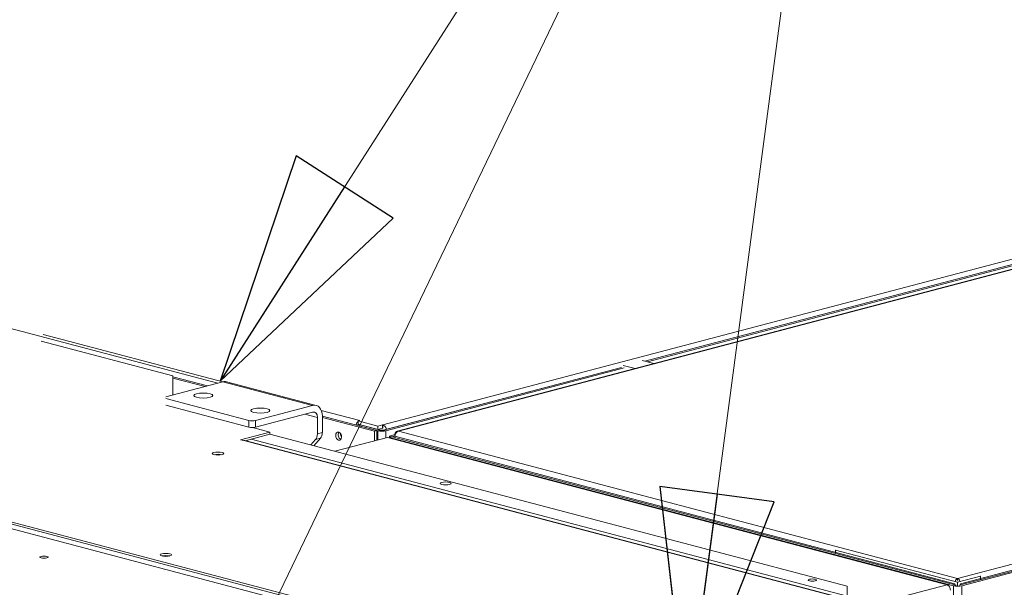
# Model space of a CAD drawing. Units: millimetres. Extents: x 187 to 20798, y 279 to 5832.
# Drawn here: x 1506 to 1848, y 864 to 1061 of the extents above; entities that cross this region are included whole.
import ezdxf

# ---------------------------------------------------------------- set-up
doc = ezdxf.new("R2010")
doc.units = ezdxf.units.MM
doc.header["$LTSCALE"] = 20
doc.layers.add('AM - Drawing', color=7, linetype='Continuous', lineweight=5)
doc.layers.add('AM - Tekst', color=7, linetype='Continuous', lineweight=15)
doc.styles.add('Note Text (ISO)', font='arial.ttf')
doc.dimstyles.new('Default - Method 1b (ISO)$7', dxfattribs={"dimscale": 20, "dimtxt": 2.5, "dimasz": 4, "dimexe": 3.175, "dimexo": 0, "dimgap": 0.762, "dimtad": 1, "dimtoh": 1, "dimrnd": 1e-08, "dimtxsty": 'Note Text (ISO)', "dimcen": 0.09, "dimdle": 10, "dimclrd": 256, "dimclre": 256, "dimclrt": 256, "dimazin": 2, "dimtfac": 1.4, "dimtmove": 0, "dimatfit": 3, "dimldrblk": 'Filled-2', "dimfxl": 1, "dimtolj": 1, "dimlwd": -1, "dimlwe": -1, "dimarcsym": 0})

# ---------------------------------------------------------------- blocks, each defined once
blk = doc.blocks.new('Filled-2')
at = {"color": 0}
for p, q in [((0, 0), (-1, 0.25)), ((-1, 0.25), (-1, -0.25)), ((-1, 0), (0, 0)), ((-1, -0.25), (0, 0))]:
    blk.add_line(p, q, dxfattribs=at)
at = {"color": 0, "flags": 128}
blk.add_lwpolyline([(-1, -0.25), (0, 0), (-1, 0.25), (-1, -0.25)], dxfattribs=at)
at = {"color": 0}
blk.add_solid([(-1, -0.25), (0, 0), (-1, 0.25), (-1, -0.25)], dxfattribs=at)

msp = doc.modelspace()

# ---------------------------------------------------------------- linework, layer by layer
at = {"layer": 'AM - Drawing'}
for p, q in [((435.09, 1165.12), (1726.51, 825.12)), ((934.64, 1103), (1574.76, 934.48)), ((1695.15, 835.76), (770.96, 1079.08)), ((770.96, 1078.3), (1695.15, 834.99)), ((2169.96, 1058.13), (1637.01, 917.82)), ((2170.33, 1058.11), (1637.45, 917.82)), ((1631.94, 920.02), (2100.89, 1043.48)), ((1722.97, 942.08), (2102.58, 1042.02)), ((1723.81, 941.86), (2103.43, 1041.8)), ((1722.97, 942.08), (1980.65, 1009.92)), ((1831.48, 866.74), (2364.36, 1007.03)), ((1832.05, 864.36), (2366.06, 1004.95)), ((2365.66, 1005.23), (1832.45, 864.85)), ((1832.9, 864.14), (2366.9, 1004.73)), ((1513.37, 949), (1559.11, 936.96)), ((1631.66, 918.04), (1714.88, 939.95)), ((1632.22, 918.19), (1714.88, 939.95)), ((1633.07, 917.97), (1715.73, 939.73)), ((1715.45, 940.64), (1719.57, 939.55)), ((1721.95, 942.35), (1726.07, 941.26)), ((1559.11, 930.36), (1559.11, 936.96)), ((1559.11, 936.7), (1571.14, 933.53)), ((1556.7, 929.72), (1576.5, 934.94)), ((1559.11, 936.25), (1570.29, 933.3)), ((1576.5, 934.94), (1607.61, 926.75)), ((1577.72, 934.95), (1608.84, 926.76)), ((1585.55, 921.53), (1556.7, 929.13)), ((1556.7, 926.81), (1585.55, 919.22)), ((1607.61, 926.75), (1587.81, 921.53)), ((1587.81, 919.22), (1607.61, 924.43)), ((1609.31, 922.56), (1604.91, 923.72)), ((1610.63, 925.03), (1624.02, 921.51)), ((1611.01, 923.03), (1629.96, 918.04)), ((1611.01, 917.34), (1611.01, 923.01)), ((1585.55, 921.53), (1585.55, 919.22)), ((1587.81, 919.22), (1587.81, 921.53)), ((1609.31, 922.56), (1609.31, 916.89)), ((1611.01, 922.58), (1629.11, 917.82)), ((1623.74, 920.13), (1622.89, 919.9)), ((1622.89, 919.9), (1630.24, 917.97)), ((1623.45, 920.2), (1631.66, 918.04)), ((1624.03, 921.51), (1623.46, 921.36)), ((1623.46, 921.36), (1623.46, 920.2)), ((1630.24, 919.57), (1623.46, 921.36)), ((1623.46, 920.2), (1630.24, 918.42)), ((1623.74, 920.13), (1631.09, 918.19)), ((1624.02, 921.51), (1624.02, 921.51)), ((1624.02, 921.51), (1624.02, 921.51)), ((1624.02, 921.51), (1624.03, 921.51)), ((1624.02, 921.51), (1624.02, 921.51)), ((1630.24, 919.57), (1631.93, 920.02)), ((1630.24, 918.42), (1630.24, 919.57)), ((1631.93, 920.02), (1631.94, 920.02)), ((1631.93, 918.86), (1631.93, 920.02)), ((1631.94, 920.02), (1631.94, 918.86)), ((1592.76, 917.52), (1582.58, 914.84)), ((1584.26, 914.51), (1592.76, 916.75)), ((1592.76, 917.52), (1586.8, 919.1)), ((1592.76, 916.75), (1592.76, 917.52)), ((1592.76, 916.79), (1793.09, 864.05)), ((1611.01, 917.34), (1609.31, 916.89)), ((1629.96, 918.04), (1629.11, 917.82)), ((1629.11, 917.82), (1629.11, 914.47)), ((1629.96, 918.04), (1629.96, 914.69)), ((1631.93, 918.86), (1630.24, 918.42)), ((1631.09, 918.19), (1630.24, 917.97)), ((1630.24, 917.97), (1630.24, 914.76)), ((1631.94, 918.86), (1631.93, 918.86)), ((1632.22, 918.19), (1633.07, 917.97)), ((1633.07, 917.97), (1633.07, 915.51)), ((1634.34, 916.12), (1636.16, 916.6)), ((1634.34, 915.67), (1634.34, 916.12)), ((1634.34, 916.12), (1635.19, 915.89)), ((1635.19, 915.89), (1634.34, 915.67)), ((1635.19, 915.89), (1636.16, 916.15)), ((1635.19, 915.89), (1830.92, 864.36)), ((1636.25, 916.51), (1636.16, 916.53)), ((1636.16, 916.53), (1636.16, 916.02)), ((1830.52, 864.85), (1636.16, 916.02)), ((1636.16, 915.64), (1636.16, 916.02)), ((1637.45, 917.82), (1831.48, 866.74)), ((1583.71, 914.54), (1582.58, 914.84)), ((1583.71, 914.55), (1583.71, 914.54)), ((1789.06, 860.48), (1583.71, 914.55)), ((1789.46, 860.49), (1584.12, 914.55)), ((1586.33, 915.06), (1792.8, 860.7)), ((1606.98, 913.05), (1608.65, 914.89)), ((1610.34, 915.33), (1608.02, 912.77)), ((1608.65, 914.89), (1610.34, 915.33)), ((1615.35, 910.84), (1633.61, 915.65)), ((1633.61, 915.65), (1827.81, 864.53)), ((1634.34, 915.67), (1830.07, 864.14)), ((1634.34, 915.46), (1634.34, 915.67)), ((1789.06, 876.54), (1789.21, 876.58)), ((1831.48, 865.37), (1789.06, 876.54)), ((1789.06, 876.54), (1789.06, 875.38)), ((1800.94, 857.45), (1827.81, 864.53)), ((1830.52, 864.85), (1830.52, 864.47)), ((1831.48, 865.37), (1839.4, 867.46)), ((1831.48, 865.97), (1831.48, 866.74)), ((1831.48, 864.21), (1831.48, 865.37)), ((1832.45, 864.47), (1832.45, 864.85)), ((1839.4, 867.46), (1839.25, 867.5)), ((1839.4, 866.3), (1839.4, 867.46)), ((1793.09, 864.05), (1793.09, 860.77)), ((1830.92, 864.36), (1830.07, 864.14)), ((1830.07, 864.14), (1830.07, 847.89)), ((1832.9, 847.7), (1832.9, 864.14))]:
    msp.add_line(p, q, dxfattribs=at)
for centre, major_axis, ratio, start_param, end_param in [((1576.5, 930.31), (1.22, 4.64), 0.682161, 0, 0.368328), ((1607.61, 922.12), (1.22, 4.64), 0.682161, 5.080717, 6.651513), ((1607.61, 922.12), (0.61, 2.32), 0.682161, 5.080717, 6.651513), ((1586.68, 921.83), (-1.6, 0), 0.263274, 0.785398, 2.356194), ((1586.68, 919.52), (1.6, 0), 0.263274, 3.926991, 5.497787), ((1624.02, 919.58), (-0.51, -1.93), 0.682161, 3.917077, 4.699272), ((1624.02, 919.58), (0.51, 1.93), 0.682161, 0.368328, 0.4239), ((1631.94, 918.09), (-0.51, 1.93), 0.682161, 4.755578, 5.914858), ((1607.05, 917.49), (0.81, -3.09), 0.682161, 0.417071, 1.202469), ((1608.74, 917.94), (-0.81, 3.09), 0.682161, 3.558663, 4.344061), ((1617.51, 916.3), (0.37, -1.39), 0.682161, 3.604578, 5.8202), ((1617.51, 916.3), (-0.37, 1.39), 0.682161, 0.462985, 2.678607), ((1618.36, 916.53), (0.37, -1.39), 0.682161, 4.246099, 5.178679), ((1631.66, 918.34), (2, 0), 0.263274, 3.926991, 5.497787), ((1631.66, 918.34), (0.8, 0), 0.263274, 3.926991, 5.497787), ((1583.71, 913), (0.41, 1.55), 0.682161, 0, 0.368328), ((1574.8, 909.27), (-2, 0), 0.263274, 3.964118, 5.46066), ((1574.8, 909.27), (1.92, 0), 0.263274, 0.826469, 2.315124), ((1556.7, 874.12), (-2, 0), 0.263274, 3.964118, 5.46066), ((1556.7, 874.12), (1.92, 0), 0.263274, 0.826469, 2.315124), ((1827.81, 862.98), (-0.41, 1.55), 0.682161, 4.344061, 5.914858), ((1831.48, 864.51), (-2, 0), 0.263274, 0.785398, 2.356194)]:
    msp.add_ellipse(centre, major_axis=major_axis, ratio=ratio, start_param=start_param, end_param=end_param, dxfattribs=at)
for centre, major_axis, ratio in [((1569.71, 930.17), (-3.32, 0), 0.263274), ((1589.51, 924.96), (-3.32, 0), 0.263274), ((1616.66, 916.08), (0.37, -1.39), 0.682161), ((1574.8, 910.04), (2, 0), 0.263274), ((1653.79, 899.68), (1.92, 0), 0.263274), ((1556.7, 874.89), (2, 0), 0.263274), ((1514.42, 874.11), (1.44, 0), 0.263274), ((1781.06, 866.17), (1.44, 0), 0.263274)]:
    msp.add_ellipse(centre, major_axis=major_axis, ratio=ratio, dxfattribs=at)
for points, knots in [([(1637.45, 917.82), (1636.99, 917.92), (1636.53, 917.66), (1636.31, 917.17), (1636.22, 916.98), (1636.17, 916.76), (1636.16, 916.53)], [0, 0, 0, 0, 1.135812, 1.135812, 1.135812, 1.570796, 1.570796, 1.570796, 1.570796]), ([(1636.16, 916.02), (1636.2, 916.6), (1636.5, 917.23), (1636.93, 917.57), (1637.09, 917.69), (1637.27, 917.78), (1637.45, 917.82)], [0, 0, 0, 0, 1.135812, 1.135812, 1.135812, 1.570796, 1.570796, 1.570796, 1.570796]), ([(1832.35, 865.68), (1832.25, 865.99), (1832.1, 866.26), (1831.91, 866.46), (1831.78, 866.6), (1831.63, 866.69), (1831.48, 866.74)], [0.523599, 0.523599, 0.523599, 0.523599, 1.135812, 1.135812, 1.135812, 1.570796, 1.570796, 1.570796, 1.570796])]:
    msp.add_open_spline(points, degree=3, knots=knots, dxfattribs=at)
msp.add_open_spline([(1831.48, 866.74), (1831.13, 866.63), (1830.78, 866.21), (1830.61, 865.68)], degree=3, dxfattribs=at)
at = {"layer": 'AM - Tekst'}
msp.add_line((1514.17, 951.35), (1576.5, 934.94), dxfattribs=at)

# ---------------------------------------------------------------- leaders
for points in [[(1550.7, 767.48), (1799.6, 1284.87)], [(1737.49, 816.66), (1799.6, 1284.87)]]:
    msp.add_leader(points, dimstyle='Default - Method 1b (ISO)$7', override={"dimtad": 0}, dxfattribs=at)
at = {"layer": 'AM - Tekst', "annotation_type": 0, "has_hookline": 1, "hookline_direction": 0, "text_width": 465.76}
msp.add_leader([(1575.58, 935.18), (1799.6, 1284.87), (1834.36, 1284.87)], dimstyle='Default - Method 1b (ISO)$7', override={"dimtad": 0}, dxfattribs=at)

doc.saveas('drawing.dxf')
